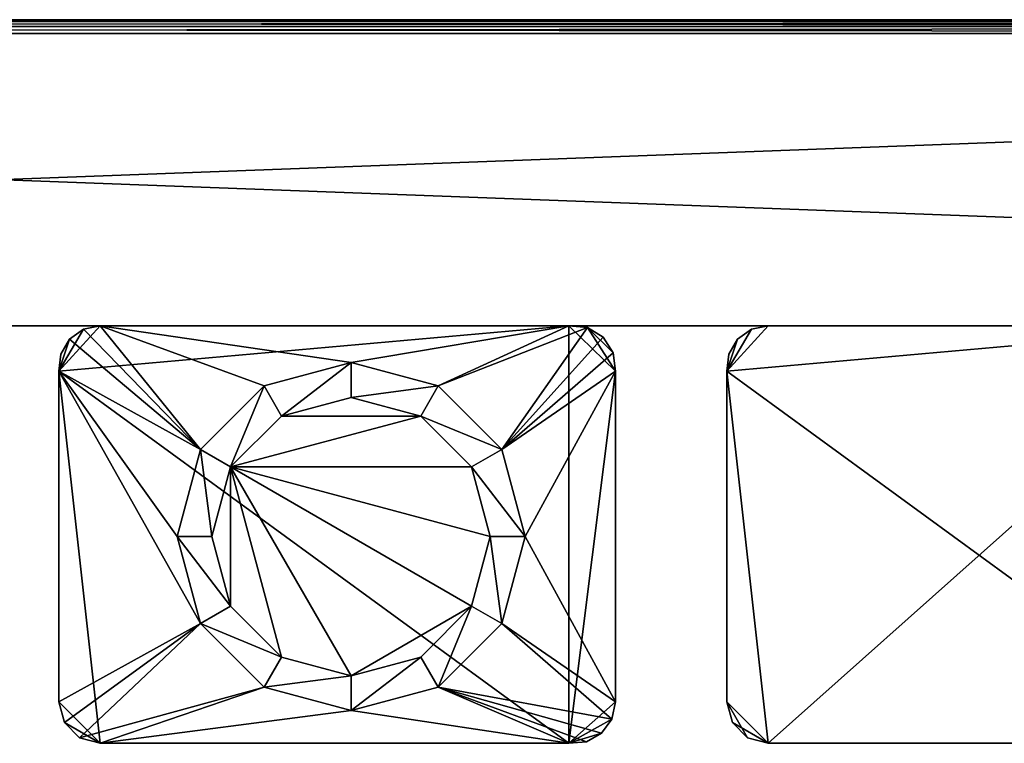
# Model space of a CAD drawing. Extents: x 0 to 570, y 0 to 123.
# Drawn here: x 286 to 357, y 0 to 52 of the extents above; entities that cross this region are included whole.
import ezdxf

# ---------------------------------------------------------------- set-up
doc = ezdxf.new("R2010")
doc.units = 0
doc.header["$MEASUREMENT"] = 0

msp = doc.modelspace()

# ---------------------------------------------------------------- linework, layer by layer
for points in [[(4.000008, 51.889923, 1969.500122), (566, 51.889923, 1969.500122), (566, 52.023895, 1968.999878)], [(4.000008, 51.889923, 1969.500122), (566, 52.023895, 1968.999878), (4.000008, 52.023895, 1968.999878)], [(4.000008, 52.023895, 1921), (566, 52.023895, 1921), (566, 51.889923, 1920.5)], [(4.000008, 52.023895, 1921), (566, 51.889923, 1920.5), (4.000008, 51.889923, 1920.5)], [(566, 52.023895, 1968.999878), (63.000023, 52.023895, 1950.196045), (4.000008, 52.023895, 1968.999878)], [(60.000004, 52.023895, 1938.999878), (504.803894, 52.023895, 1941.999878), (4.000008, 52.023895, 1921)], [(4.000008, 52.023895, 1921), (504.803894, 52.023895, 1941.999878), (507.000031, 52.023895, 1939.803833)], [(4.000008, 52.023895, 1921), (507.000031, 52.023895, 1939.803833), (566, 52.023895, 1921)], [(4.000008, 51.889923, 79.499962), (566, 51.889923, 79.499962), (566, 52.023895, 79)], [(4.000008, 51.889923, 79.499962), (566, 52.023895, 79), (4.000008, 52.023895, 79)], [(4.000008, 52.023895, 30.999958), (566, 52.023895, 30.999958), (566, 51.889923, 30.499994)], [(4.000008, 52.023895, 30.999958), (566, 51.889923, 30.499994), (4.000008, 51.889923, 30.499994)], [(566, 52.023895, 79), (60.000004, 52.023895, 60.999989), (4.000008, 52.023895, 79)], [(510, 52.023895, 48.999966), (566, 52.023895, 30.999958), (4.000008, 52.023895, 30.999958)], [(60.000004, 52.023895, 48.999966), (504.803894, 52.023895, 51.999985), (4.000008, 52.023895, 30.999958)], [(4.000008, 52.023895, 30.999958), (504.803894, 52.023895, 51.999985), (507.000031, 52.023895, 49.803795)], [(4.000008, 52.023895, 30.999958), (507.000031, 52.023895, 49.803795), (510, 52.023895, 48.999966)], [(4.000008, 51.523895, 1969.866089), (566, 51.523895, 1969.866089), (566, 51.889923, 1969.500122)], [(4.000008, 51.523895, 1969.866089), (566, 51.889923, 1969.500122), (4.000008, 51.889923, 1969.500122)], [(4.000008, 51.889923, 1920.5), (566, 51.889923, 1920.5), (566, 51.523895, 1920.134033)], [(4.000008, 51.889923, 1920.5), (566, 51.523895, 1920.134033), (4.000008, 51.523895, 1920.134033)], [(4.000008, 51.523895, 79.86599), (566, 51.523895, 79.86599), (566, 51.889923, 79.499962)], [(4.000008, 51.523895, 79.86599), (566, 51.889923, 79.499962), (4.000008, 51.889923, 79.499962)], [(4.000008, 51.889923, 30.499994), (566, 51.889923, 30.499994), (566, 51.523895, 30.133963)], [(4.000008, 51.889923, 30.499994), (566, 51.523895, 30.133963), (4.000008, 51.523895, 30.133963)], [(63.000023, 52.023895, 1939.803833), (504, 52.023895, 1944.999878), (60.000004, 52.023895, 1938.999878)], [(60.000004, 52.023895, 1938.999878), (504, 52.023895, 1944.999878), (504.803894, 52.023895, 1941.999878)], [(63.000023, 52.023895, 49.803795), (504.803894, 52.023895, 57.999969), (60.000004, 52.023895, 48.999966)], [(566, 52.023895, 79), (63.000023, 52.023895, 60.196102), (60.000004, 52.023895, 60.999989)], [(504.803894, 52.023895, 57.999969), (504, 52.023895, 54.999947), (60.000004, 52.023895, 48.999966)], [(60.000004, 52.023895, 48.999966), (504, 52.023895, 54.999947), (504.803894, 52.023895, 51.999985)], [(566, 52.023895, 1968.999878), (65.196159, 52.023895, 1948), (63.000023, 52.023895, 1950.196045)], [(65.196159, 52.023895, 1941.999878), (504, 52.023895, 1944.999878), (63.000023, 52.023895, 1939.803833)], [(510, 52.023895, 60.999989), (507.000031, 52.023895, 60.196102), (63.000023, 52.023895, 49.803795)], [(63.000023, 52.023895, 49.803795), (507.000031, 52.023895, 60.196102), (504.803894, 52.023895, 57.999969)], [(510, 52.023895, 60.999989), (63.000023, 52.023895, 49.803795), (566, 52.023895, 79)], [(566, 52.023895, 79), (63.000023, 52.023895, 49.803795), (65.196159, 52.023895, 51.999985)], [(566, 52.023895, 79), (65.196159, 52.023895, 57.999969), (63.000023, 52.023895, 60.196102)], [(510, 52.023895, 1951), (65.196159, 52.023895, 1948), (566, 52.023895, 1968.999878)], [(510, 52.023895, 1951), (507.000031, 52.023895, 1950.196045), (65.196159, 52.023895, 1948)], [(65.196159, 52.023895, 1948), (507.000031, 52.023895, 1950.196045), (504.803894, 52.023895, 1948)], [(65.196159, 52.023895, 1948), (504.803894, 52.023895, 1948), (66.000015, 52.023895, 1944.999878)], [(66.000015, 52.023895, 1944.999878), (504, 52.023895, 1944.999878), (65.196159, 52.023895, 1941.999878)], [(566, 52.023895, 79), (65.196159, 52.023895, 51.999985), (66.000015, 52.023895, 54.999947)], [(66.000015, 52.023895, 54.999947), (65.196159, 52.023895, 57.999969), (566, 52.023895, 79)], [(66.000015, 52.023895, 1944.999878), (504.803894, 52.023895, 1948), (504, 52.023895, 1944.999878)], [(4.000008, 51.023895, 1970), (566, 51.023895, 1970), (566, 51.523895, 1969.866089)], [(4.000008, 51.023895, 1970), (566, 51.523895, 1969.866089), (4.000008, 51.523895, 1969.866089)], [(4.000008, 51.523895, 1920.134033), (566, 51.523895, 1920.134033), (566, 51.023895, 1920.000122)], [(4.000008, 51.523895, 1920.134033), (566, 51.023895, 1920.000122), (4.000008, 51.023895, 1920.000122)], [(4.000008, 51.023895, 79.999985), (566, 51.023895, 79.999985), (566, 51.523895, 79.86599)], [(4.000008, 51.023895, 79.999985), (566, 51.523895, 79.86599), (4.000008, 51.523895, 79.86599)], [(4.000008, 51.523895, 30.133963), (566, 51.523895, 30.133963), (566, 51.023895, 29.999971)], [(4.000008, 51.523895, 30.133963), (566, 51.023895, 29.999971), (4.000008, 51.023895, 29.999971)], [(566, 51.023895, 1920.000122), (566, 30.023895, 1920.000122), (4.000008, 51.023895, 1920.000122)], [(4.000008, 51.023895, 1920.000122), (566, 30.023895, 1920.000122), (4.000008, 30.023895, 1920.000122)], [(4.000008, 51.023895, 1970), (4.000008, 30.023895, 1970), (566, 51.023895, 1970)], [(566, 51.023895, 1970), (4.000008, 30.023895, 1970), (566, 30.023895, 1970)], [(566, 51.023895, 29.999971), (566, 30.023895, 29.999971), (4.000008, 51.023895, 29.999971)], [(4.000008, 51.023895, 29.999971), (566, 30.023895, 29.999971), (4.000008, 30.023895, 29.999971)], [(4.000008, 51.023895, 79.999985), (4.000008, 30.023895, 79.999985), (566, 51.023895, 79.999985)], [(566, 51.023895, 79.999985), (4.000008, 30.023895, 79.999985), (566, 30.023895, 79.999985)], [(292.15979, 30.023895), (325.84021, 30.023895), (289.188019, 26.770096)], [(325.84021, 30.023895), (325.84021, 0.023898), (289.188019, 26.770096)], [(289.188019, 26.770096), (290.95343, 29.77397), (292.15979, 30.023895)], [(289.188019, 26.770096), (289.952087, 29.056267), (290.95343, 29.77397)], [(290.95343, 29.77397, 2000), (290.95343, 29.77397), (289.952087, 29.056267)], [(290.95343, 29.77397, 2000), (289.952087, 29.056267), (289.952087, 29.056267, 2000)], [(289.952087, 29.056267, 2000), (299.362701, 21.132896, 2000), (290.95343, 29.77397, 2000)], [(292.15979, 30.023895, 2000), (292.15979, 30.023895), (290.95343, 29.77397)], [(292.15979, 30.023895, 2000), (290.95343, 29.77397), (290.95343, 29.77397, 2000)], [(290.95343, 29.77397, 2000), (299.362701, 21.132896, 2000), (292.15979, 30.023895, 2000)], [(299.362701, 21.132896, 2000), (303.937988, 25.708214, 2000), (292.15979, 30.023895, 2000)], [(292.15979, 30.023895, 2000), (303.937988, 25.708214, 2000), (310.187988, 27.382895, 2000)], [(292.15979, 30.023895, 2000), (310.187988, 27.382895, 2000), (325.84021, 30.023895, 2000)], [(309, 30.023895, 48.999966), (325.84021, 30.023895), (292.15979, 30.023895)], [(309, 30.023895, 48.999966), (292.15979, 30.023895), (306.000031, 30.023895, 49.803795)], [(306.000031, 30.023895, 1950.196045), (303.803864, 30.023895, 1948), (292.15979, 30.023895, 2000)], [(292.15979, 30.023895, 2000), (303.803864, 30.023895, 1948), (303, 30.023895, 1944.999878)], [(292.15979, 30.023895, 2000), (303, 30.023895, 1944.999878), (306.000031, 30.023895, 60.196102)], [(306.000031, 30.023895, 60.196102), (303.803864, 30.023895, 57.999969), (292.15979, 30.023895, 2000)], [(292.15979, 30.023895, 2000), (303.803864, 30.023895, 57.999969), (303, 30.023895, 54.999947)], [(292.15979, 30.023895, 2000), (303, 30.023895, 54.999947), (292.15979, 30.023895)], [(292.15979, 30.023895), (303, 30.023895, 54.999947), (303.803864, 30.023895, 51.999985)], [(292.15979, 30.023895), (303.803864, 30.023895, 51.999985), (306.000031, 30.023895, 49.803795)], [(325.84021, 30.023895, 2000), (312, 30.023895, 1950.196045), (292.15979, 30.023895, 2000)], [(292.15979, 30.023895, 2000), (312, 30.023895, 1950.196045), (309, 30.023895, 1951)], [(292.15979, 30.023895, 2000), (309, 30.023895, 1951), (306.000031, 30.023895, 1950.196045)], [(306.000031, 30.023895, 60.196102), (303, 30.023895, 1944.999878), (303.803864, 30.023895, 1941.999878)], [(306.000031, 30.023895, 60.196102), (303.803864, 30.023895, 1941.999878), (306.000031, 30.023895, 1939.803833)], [(306.000031, 30.023895, 60.196102), (306.000031, 30.023895, 1939.803833), (309, 30.023895, 60.999989)], [(309, 30.023895, 60.999989), (306.000031, 30.023895, 1939.803833), (309, 30.023895, 1938.999878)], [(312, 30.023895, 49.803795), (325.84021, 30.023895), (309, 30.023895, 48.999966)], [(309, 30.023895, 60.999989), (309, 30.023895, 1938.999878), (312, 30.023895, 60.196102)], [(312, 30.023895, 60.196102), (309, 30.023895, 1938.999878), (312, 30.023895, 1939.803833)], [(325.84021, 30.023895, 2000), (310.187988, 27.382895, 2000), (316.438019, 25.708214, 2000)], [(312, 30.023895, 49.803795), (314.196167, 30.023895, 51.999985), (325.84021, 30.023895)], [(325.84021, 30.023895, 2000), (314.196167, 30.023895, 57.999969), (312, 30.023895, 60.196102)], [(312, 30.023895, 1939.803833), (314.196167, 30.023895, 1941.999878), (312, 30.023895, 60.196102)], [(312, 30.023895, 60.196102), (314.196167, 30.023895, 1941.999878), (315, 30.023895, 1944.999878)], [(312, 30.023895, 60.196102), (315, 30.023895, 1944.999878), (325.84021, 30.023895, 2000)], [(325.84021, 30.023895, 2000), (314.196167, 30.023895, 1948), (312, 30.023895, 1950.196045)], [(325.84021, 30.023895), (314.196167, 30.023895, 51.999985), (315, 30.023895, 54.999947)], [(325.84021, 30.023895, 2000), (315, 30.023895, 54.999947), (314.196167, 30.023895, 57.999969)], [(325.84021, 30.023895, 2000), (315, 30.023895, 1944.999878), (314.196167, 30.023895, 1948)], [(325.84021, 30.023895), (315, 30.023895, 54.999947), (325.84021, 30.023895, 2000)], [(325.84021, 30.023895, 2000), (316.438019, 25.708214, 2000), (327.165466, 29.89953, 2000)], [(327.165466, 29.89953, 2000), (316.438019, 25.708214, 2000), (321.013336, 21.132896, 2000)], [(327.165466, 29.89953, 2000), (321.013336, 21.132896, 2000), (328.303467, 29.209148, 2000)], [(327.165466, 29.89953, 2000), (327.165466, 29.89953), (325.84021, 30.023895)], [(327.165466, 29.89953, 2000), (325.84021, 30.023895), (325.84021, 30.023895, 2000)], [(327.165466, 29.89953), (329.188019, 26.770096), (325.84021, 30.023895)], [(325.84021, 30.023895), (329.188019, 26.770096), (325.84021, 0.023898)], [(328.303467, 29.209148, 2000), (328.303467, 29.209148), (327.165466, 29.89953)], [(328.303467, 29.209148, 2000), (327.165466, 29.89953), (327.165466, 29.89953, 2000)], [(328.303467, 29.209148), (329.02594, 28.091249), (327.165466, 29.89953)], [(327.165466, 29.89953), (329.02594, 28.091249), (329.188019, 26.770096)], [(340.15979, 30.023895, 2000), (338.95343, 29.77397, 2000), (337.188019, 26.770096, 2000)], [(337.188019, 26.770096, 2000), (340.15979, 0.023898, 2000), (373.84021, 30.023895, 2000)], [(337.188019, 26.770096, 2000), (373.84021, 30.023895, 2000), (340.15979, 30.023895, 2000)], [(340.15979, 30.023895), (373.84021, 30.023895), (337.188019, 26.770096)], [(373.84021, 30.023895), (373.84021, 0.023898), (337.188019, 26.770096)], [(337.188019, 26.770096), (338.95343, 29.77397), (340.15979, 30.023895)], [(337.188019, 26.770096, 2000), (338.95343, 29.77397, 2000), (337.952087, 29.056267, 2000)], [(337.188019, 26.770096), (337.952087, 29.056267), (338.95343, 29.77397)], [(338.95343, 29.77397, 2000), (338.95343, 29.77397), (337.952087, 29.056267)], [(338.95343, 29.77397, 2000), (337.952087, 29.056267), (337.952087, 29.056267, 2000)], [(340.15979, 30.023895, 2000), (340.15979, 30.023895), (338.95343, 29.77397)], [(340.15979, 30.023895, 2000), (338.95343, 29.77397), (338.95343, 29.77397, 2000)], [(340.15979, 0.023898, 2000), (373.84021, 0.023898, 2000), (373.84021, 30.023895, 2000)], [(357.000031, 30.023895, 48.999966), (373.84021, 30.023895), (340.15979, 30.023895)], [(373.84021, 30.023895, 2000), (360, 30.023895, 1950.196045), (340.15979, 30.023895, 2000)], [(340.15979, 30.023895, 2000), (360, 30.023895, 1950.196045), (357.000031, 30.023895, 1951)], [(340.15979, 30.023895, 2000), (357.000031, 30.023895, 1951), (354, 30.023895, 1950.196045)], [(351, 30.023895, 54.999947), (351.803864, 30.023895, 51.999985), (340.15979, 30.023895)], [(340.15979, 30.023895), (351.803864, 30.023895, 51.999985), (354, 30.023895, 49.803795)], [(340.15979, 30.023895), (354, 30.023895, 49.803795), (357.000031, 30.023895, 48.999966)], [(354, 30.023895, 1950.196045), (351.803864, 30.023895, 1948), (340.15979, 30.023895, 2000)], [(340.15979, 30.023895, 2000), (351.803864, 30.023895, 1948), (351, 30.023895, 1944.999878)], [(340.15979, 30.023895, 2000), (351, 30.023895, 1944.999878), (340.15979, 30.023895)], [(340.15979, 30.023895), (351, 30.023895, 1944.999878), (351.803864, 30.023895, 1941.999878)], [(340.15979, 30.023895), (351.803864, 30.023895, 1941.999878), (351, 30.023895, 54.999947)], [(351, 30.023895, 54.999947), (351.803864, 30.023895, 1941.999878), (351.803864, 30.023895, 57.999969)], [(354, 30.023895, 1939.803833), (357.000031, 30.023895, 60.999989), (351.803864, 30.023895, 1941.999878)], [(351.803864, 30.023895, 1941.999878), (357.000031, 30.023895, 60.999989), (354, 30.023895, 60.196102)], [(351.803864, 30.023895, 1941.999878), (354, 30.023895, 60.196102), (351.803864, 30.023895, 57.999969)], [(357.000031, 30.023895, 1938.999878), (357.000031, 30.023895, 60.999989), (354, 30.023895, 1939.803833)], [(360, 30.023895, 49.803795), (373.84021, 30.023895), (357.000031, 30.023895, 48.999966)], [(360, 30.023895, 1939.803833), (360, 30.023895, 60.196102), (357.000031, 30.023895, 1938.999878)], [(357.000031, 30.023895, 1938.999878), (360, 30.023895, 60.196102), (357.000031, 30.023895, 60.999989)], [(289.32785, 27.994125, 2000), (289.188019, 26.770096, 2000), (289.952087, 29.056267, 2000)], [(289.952087, 29.056267, 2000), (289.188019, 26.770096, 2000), (299.362701, 21.132896, 2000)], [(289.32785, 27.994125), (289.952087, 29.056267), (289.188019, 26.770096)], [(289.952087, 29.056267, 2000), (289.952087, 29.056267), (289.32785, 27.994125)], [(289.952087, 29.056267, 2000), (289.32785, 27.994125), (289.32785, 27.994125, 2000)], [(321.013336, 21.132896, 2000), (329.02594, 28.091249, 2000), (328.303467, 29.209148, 2000)], [(329.02594, 28.091249, 2000), (329.02594, 28.091249), (328.303467, 29.209148)], [(329.02594, 28.091249, 2000), (328.303467, 29.209148), (328.303467, 29.209148, 2000)], [(337.188019, 26.770096, 2000), (337.952087, 29.056267, 2000), (337.32785, 27.994125, 2000)], [(337.32785, 27.994125), (337.952087, 29.056267), (337.188019, 26.770096)], [(337.952087, 29.056267, 2000), (337.952087, 29.056267), (337.32785, 27.994125)], [(337.952087, 29.056267, 2000), (337.32785, 27.994125), (337.32785, 27.994125, 2000)], [(289.32785, 27.994125, 2000), (289.32785, 27.994125), (289.188019, 26.770096)], [(289.32785, 27.994125, 2000), (289.188019, 26.770096), (289.188019, 26.770096, 2000)], [(321.013336, 21.132896, 2000), (329.188019, 26.770096, 2000), (329.02594, 28.091249, 2000)], [(329.188019, 26.770096, 2000), (329.188019, 26.770096), (329.02594, 28.091249)], [(329.188019, 26.770096, 2000), (329.02594, 28.091249), (329.02594, 28.091249, 2000)], [(337.32785, 27.994125, 2000), (337.32785, 27.994125), (337.188019, 26.770096)], [(337.32785, 27.994125, 2000), (337.188019, 26.770096), (337.188019, 26.770096, 2000)], [(305.187988, 23.54315, 2004.999878), (310.187988, 27.382895, 2004.999878), (303.937988, 25.708214, 2004.999878)], [(310.187988, 27.382895, 2004.999878), (310.187988, 27.382895, 2000), (303.937988, 25.708214, 2000)], [(310.187988, 27.382895, 2004.999878), (303.937988, 25.708214, 2000), (303.937988, 25.708214, 2004.999878)], [(310.187988, 24.882896, 2004.999878), (310.187988, 27.382895, 2004.999878), (305.187988, 23.54315, 2004.999878)], [(310.187988, 24.882896, 2004.999878), (316.438019, 25.708214, 2004.999878), (310.187988, 27.382895, 2004.999878)], [(316.438019, 25.708214, 2004.999878), (316.438019, 25.708214, 2000), (310.187988, 27.382895, 2000)], [(316.438019, 25.708214, 2004.999878), (310.187988, 27.382895, 2000), (310.187988, 27.382895, 2004.999878)], [(289.188019, 2.995696, 2000), (289.188019, 26.770096, 2000), (289.188019, 2.995696)], [(289.188019, 2.995696), (289.188019, 26.770096, 2000), (289.188019, 26.770096)], [(289.188019, 2.995696, 2000), (299.362701, 8.632896, 2000), (289.188019, 26.770096, 2000)], [(289.188019, 26.770096, 2000), (299.362701, 8.632896, 2000), (297.688019, 14.882896, 2000)], [(289.188019, 26.770096, 2000), (297.688019, 14.882896, 2000), (299.362701, 21.132896, 2000)], [(289.188019, 26.770096), (325.84021, 0.023898), (292.15979, 0.023898)], [(289.188019, 26.770096), (292.15979, 0.023898), (289.188019, 2.995696)], [(322.688019, 14.882896, 2000), (329.188019, 26.770096, 2000), (321.013336, 21.132896, 2000)], [(322.688019, 14.882896, 2000), (329.188019, 2.995696, 2000), (329.188019, 26.770096, 2000)], [(329.188019, 26.770096), (329.188019, 2.995696), (325.84021, 0.023898)], [(329.188019, 26.770096, 2000), (329.188019, 2.995696, 2000), (329.188019, 26.770096)], [(329.188019, 26.770096), (329.188019, 2.995696, 2000), (329.188019, 2.995696)], [(337.188019, 2.995696, 2000), (337.188019, 26.770096, 2000), (337.188019, 2.995696)], [(337.188019, 2.995696), (337.188019, 26.770096, 2000), (337.188019, 26.770096)], [(337.188019, 2.995696, 2000), (340.15979, 0.023898, 2000), (337.188019, 26.770096, 2000)], [(337.188019, 26.770096), (373.84021, 0.023898), (340.15979, 0.023898)], [(337.188019, 26.770096), (340.15979, 0.023898), (337.188019, 2.995696)], [(301.527771, 19.882896, 2004.999878), (303.937988, 25.708214, 2004.999878), (299.362701, 21.132896, 2004.999878)], [(303.937988, 25.708214, 2004.999878), (303.937988, 25.708214, 2000), (299.362701, 21.132896, 2000)], [(303.937988, 25.708214, 2004.999878), (299.362701, 21.132896, 2000), (299.362701, 21.132896, 2004.999878)], [(305.187988, 23.54315, 2004.999878), (303.937988, 25.708214, 2004.999878), (301.527771, 19.882896, 2004.999878)], [(315.188019, 23.54315, 2004.999878), (316.438019, 25.708214, 2004.999878), (310.187988, 24.882896, 2004.999878)], [(315.188019, 23.54315, 2004.999878), (321.013336, 21.132896, 2004.999878), (316.438019, 25.708214, 2004.999878)], [(321.013336, 21.132896, 2004.999878), (321.013336, 21.132896, 2000), (316.438019, 25.708214, 2000)], [(321.013336, 21.132896, 2004.999878), (316.438019, 25.708214, 2000), (316.438019, 25.708214, 2004.999878)], [(310.187988, 24.882896, 2000), (305.187988, 23.54315, 2000), (315.188019, 23.54315, 2000)], [(305.187988, 23.54315, 2004.999878), (305.187988, 23.54315, 2000), (310.187988, 24.882896, 2000)], [(305.187988, 23.54315, 2004.999878), (310.187988, 24.882896, 2000), (310.187988, 24.882896, 2004.999878)], [(310.187988, 24.882896, 2004.999878), (310.187988, 24.882896, 2000), (315.188019, 23.54315, 2000)], [(310.187988, 24.882896, 2004.999878), (315.188019, 23.54315, 2000), (315.188019, 23.54315, 2004.999878)], [(315.188019, 23.54315, 2000), (305.187988, 23.54315, 2000), (301.527771, 19.882896, 2000)], [(315.188019, 23.54315, 2000), (301.527771, 19.882896, 2000), (318.848267, 19.882896, 2000)], [(301.527771, 19.882896, 2004.999878), (301.527771, 19.882896, 2000), (305.187988, 23.54315, 2000)], [(301.527771, 19.882896, 2004.999878), (305.187988, 23.54315, 2000), (305.187988, 23.54315, 2004.999878)], [(315.188019, 23.54315, 2004.999878), (315.188019, 23.54315, 2000), (318.848267, 19.882896, 2000)], [(315.188019, 23.54315, 2004.999878), (318.848267, 19.882896, 2000), (318.848267, 19.882896, 2004.999878)], [(318.848267, 19.882896, 2004.999878), (321.013336, 21.132896, 2004.999878), (315.188019, 23.54315, 2004.999878)], [(300.188019, 14.882896, 2004.999878), (299.362701, 21.132896, 2004.999878), (297.688019, 14.882896, 2004.999878)], [(299.362701, 21.132896, 2004.999878), (297.688019, 14.882896, 2000), (297.688019, 14.882896, 2004.999878)], [(299.362701, 21.132896, 2004.999878), (299.362701, 21.132896, 2000), (297.688019, 14.882896, 2000)], [(301.527771, 19.882896, 2004.999878), (299.362701, 21.132896, 2004.999878), (300.188019, 14.882896, 2004.999878)], [(318.848267, 19.882896, 2004.999878), (322.688019, 14.882896, 2004.999878), (321.013336, 21.132896, 2004.999878)], [(322.688019, 14.882896, 2004.999878), (322.688019, 14.882896, 2000), (321.013336, 21.132896, 2000)], [(322.688019, 14.882896, 2004.999878), (321.013336, 21.132896, 2000), (321.013336, 21.132896, 2004.999878)], [(301.527771, 19.882896, 2000), (300.188019, 14.882896, 2000), (301.527771, 9.882895, 2000)], [(300.188019, 14.882896, 2004.999878), (300.188019, 14.882896, 2000), (301.527771, 19.882896, 2000)], [(300.188019, 14.882896, 2004.999878), (301.527771, 19.882896, 2000), (301.527771, 19.882896, 2004.999878)], [(301.527771, 19.882896, 2000), (318.848267, 9.882895, 2000), (320.188019, 14.882896, 2000)], [(310.187988, 4.882895, 2000), (318.848267, 9.882895, 2000), (301.527771, 19.882896, 2000)], [(310.187988, 4.882895, 2000), (301.527771, 19.882896, 2000), (305.187988, 6.222643, 2000)], [(305.187988, 6.222643, 2000), (301.527771, 19.882896, 2000), (301.527771, 9.882895, 2000)], [(318.848267, 19.882896, 2000), (301.527771, 19.882896, 2000), (320.188019, 14.882896, 2000)], [(318.848267, 19.882896, 2004.999878), (318.848267, 19.882896, 2000), (320.188019, 14.882896, 2000)], [(318.848267, 19.882896, 2004.999878), (320.188019, 14.882896, 2000), (320.188019, 14.882896, 2004.999878)], [(320.188019, 14.882896, 2004.999878), (322.688019, 14.882896, 2004.999878), (318.848267, 19.882896, 2004.999878)], [(300.188019, 14.882896, 2004.999878), (297.688019, 14.882896, 2004.999878), (301.527771, 9.882895, 2004.999878)], [(301.527771, 9.882895, 2004.999878), (297.688019, 14.882896, 2004.999878), (299.362701, 8.632896, 2004.999878)], [(297.688019, 14.882896, 2004.999878), (297.688019, 14.882896, 2000), (299.362701, 8.632896, 2000)], [(297.688019, 14.882896, 2004.999878), (299.362701, 8.632896, 2000), (299.362701, 8.632896, 2004.999878)], [(301.527771, 9.882895, 2004.999878), (300.188019, 14.882896, 2000), (300.188019, 14.882896, 2004.999878)], [(301.527771, 9.882895, 2004.999878), (301.527771, 9.882895, 2000), (300.188019, 14.882896, 2000)], [(320.188019, 14.882896, 2004.999878), (320.188019, 14.882896, 2000), (318.848267, 9.882895, 2000)], [(320.188019, 14.882896, 2004.999878), (318.848267, 9.882895, 2000), (318.848267, 9.882895, 2004.999878)], [(318.848267, 9.882895, 2004.999878), (321.013336, 8.632896, 2004.999878), (320.188019, 14.882896, 2004.999878)], [(320.188019, 14.882896, 2004.999878), (321.013336, 8.632896, 2004.999878), (322.688019, 14.882896, 2004.999878)], [(321.013336, 8.632896, 2004.999878), (321.013336, 8.632896, 2000), (322.688019, 14.882896, 2000)], [(321.013336, 8.632896, 2004.999878), (322.688019, 14.882896, 2000), (322.688019, 14.882896, 2004.999878)], [(321.013336, 8.632896, 2000), (329.188019, 2.995696, 2000), (322.688019, 14.882896, 2000)], [(301.527771, 9.882895, 2004.999878), (299.362701, 8.632896, 2004.999878), (305.187988, 6.222643, 2004.999878)], [(305.187988, 6.222643, 2004.999878), (305.187988, 6.222643, 2000), (301.527771, 9.882895, 2000)], [(305.187988, 6.222643, 2004.999878), (301.527771, 9.882895, 2000), (301.527771, 9.882895, 2004.999878)], [(315.188019, 6.222643, 2000), (318.848267, 9.882895, 2000), (310.187988, 4.882895, 2000)], [(318.848267, 9.882895, 2004.999878), (318.848267, 9.882895, 2000), (315.188019, 6.222643, 2000)], [(318.848267, 9.882895, 2004.999878), (315.188019, 6.222643, 2000), (315.188019, 6.222643, 2004.999878)], [(315.188019, 6.222643, 2004.999878), (316.438019, 4.057579, 2004.999878), (318.848267, 9.882895, 2004.999878)], [(318.848267, 9.882895, 2004.999878), (316.438019, 4.057579, 2004.999878), (321.013336, 8.632896, 2004.999878)], [(289.586151, 1.509797, 2000), (299.362701, 8.632896, 2000), (289.188019, 2.995696, 2000)], [(290.67392, 0.422042, 2000), (299.362701, 8.632896, 2000), (289.586151, 1.509797, 2000)], [(290.67392, 0.422042, 2000), (303.937988, 4.057579, 2000), (299.362701, 8.632896, 2000)], [(305.187988, 6.222643, 2004.999878), (299.362701, 8.632896, 2004.999878), (303.937988, 4.057579, 2004.999878)], [(299.362701, 8.632896, 2004.999878), (299.362701, 8.632896, 2000), (303.937988, 4.057579, 2000)], [(299.362701, 8.632896, 2004.999878), (303.937988, 4.057579, 2000), (303.937988, 4.057579, 2004.999878)], [(316.438019, 4.057579, 2004.999878), (316.438019, 4.057579, 2000), (321.013336, 8.632896, 2000)], [(316.438019, 4.057579, 2004.999878), (321.013336, 8.632896, 2000), (321.013336, 8.632896, 2004.999878)], [(316.438019, 4.057579, 2000), (328.931793, 1.764383, 2000), (321.013336, 8.632896, 2000)], [(321.013336, 8.632896, 2000), (328.931793, 1.764383, 2000), (329.188019, 2.995696, 2000)], [(305.187988, 6.222643, 2004.999878), (303.937988, 4.057579, 2004.999878), (310.187988, 4.882895, 2004.999878)], [(310.187988, 4.882895, 2004.999878), (310.187988, 4.882895, 2000), (305.187988, 6.222643, 2000)], [(310.187988, 4.882895, 2004.999878), (305.187988, 6.222643, 2000), (305.187988, 6.222643, 2004.999878)], [(315.188019, 6.222643, 2004.999878), (315.188019, 6.222643, 2000), (310.187988, 4.882895, 2000)], [(315.188019, 6.222643, 2004.999878), (310.187988, 4.882895, 2000), (310.187988, 4.882895, 2004.999878)], [(310.187988, 4.882895, 2004.999878), (310.187988, 2.382897, 2004.999878), (315.188019, 6.222643, 2004.999878)], [(315.188019, 6.222643, 2004.999878), (310.187988, 2.382897, 2004.999878), (316.438019, 4.057579, 2004.999878)], [(310.187988, 4.882895, 2004.999878), (303.937988, 4.057579, 2004.999878), (310.187988, 2.382897, 2004.999878)], [(292.15979, 0.023898, 2000), (303.937988, 4.057579, 2000), (290.67392, 0.422042, 2000)], [(292.15979, 0.023898, 2000), (310.187988, 2.382897, 2000), (303.937988, 4.057579, 2000)], [(303.937988, 4.057579, 2004.999878), (303.937988, 4.057579, 2000), (310.187988, 2.382897, 2000)], [(303.937988, 4.057579, 2004.999878), (310.187988, 2.382897, 2000), (310.187988, 2.382897, 2004.999878)], [(310.187988, 2.382897, 2004.999878), (310.187988, 2.382897, 2000), (316.438019, 4.057579, 2000)], [(310.187988, 2.382897, 2004.999878), (316.438019, 4.057579, 2000), (316.438019, 4.057579, 2004.999878)], [(325.84021, 0.023898, 2000), (316.438019, 4.057579, 2000), (310.187988, 2.382897, 2000)], [(327.093201, 0.132326, 2000), (316.438019, 4.057579, 2000), (325.84021, 0.023898, 2000)], [(327.093201, 0.132326, 2000), (328.189178, 0.749323, 2000), (316.438019, 4.057579, 2000)], [(316.438019, 4.057579, 2000), (328.189178, 0.749323, 2000), (328.931793, 1.764383, 2000)], [(289.188019, 2.995696, 2000), (289.188019, 2.995696), (289.586151, 1.509797)], [(289.188019, 2.995696, 2000), (289.586151, 1.509797), (289.586151, 1.509797, 2000)], [(289.188019, 2.995696), (292.15979, 0.023898), (289.586151, 1.509797)], [(329.188019, 2.995696), (328.931793, 1.764383), (325.84021, 0.023898)], [(328.931793, 1.764383, 2000), (328.931793, 1.764383), (329.188019, 2.995696)], [(328.931793, 1.764383, 2000), (329.188019, 2.995696), (329.188019, 2.995696, 2000)], [(337.188019, 2.995696, 2000), (337.188019, 2.995696), (337.586151, 1.509797)], [(337.188019, 2.995696, 2000), (337.586151, 1.509797), (337.586151, 1.509797, 2000)], [(337.586151, 1.509797, 2000), (338.67392, 0.422042, 2000), (337.188019, 2.995696, 2000)], [(337.188019, 2.995696, 2000), (338.67392, 0.422042, 2000), (340.15979, 0.023898, 2000)], [(337.188019, 2.995696), (340.15979, 0.023898), (337.586151, 1.509797)], [(325.84021, 0.023898, 2000), (310.187988, 2.382897, 2000), (292.15979, 0.023898, 2000)], [(289.586151, 1.509797, 2000), (289.586151, 1.509797), (290.67392, 0.422042)], [(289.586151, 1.509797, 2000), (290.67392, 0.422042), (290.67392, 0.422042, 2000)], [(292.15979, 0.023898), (290.67392, 0.422042), (289.586151, 1.509797)], [(325.84021, 0.023898), (328.931793, 1.764383), (328.189178, 0.749323)], [(328.189178, 0.749323, 2000), (328.189178, 0.749323), (328.931793, 1.764383)], [(328.189178, 0.749323, 2000), (328.931793, 1.764383), (328.931793, 1.764383, 2000)], [(337.586151, 1.509797, 2000), (337.586151, 1.509797), (338.67392, 0.422042)], [(337.586151, 1.509797, 2000), (338.67392, 0.422042), (338.67392, 0.422042, 2000)], [(340.15979, 0.023898), (338.67392, 0.422042), (337.586151, 1.509797)], [(325.84021, 0.023898), (328.189178, 0.749323), (327.093201, 0.132326)], [(327.093201, 0.132326, 2000), (327.093201, 0.132326), (328.189178, 0.749323)], [(327.093201, 0.132326, 2000), (328.189178, 0.749323), (328.189178, 0.749323, 2000)], [(290.67392, 0.422042, 2000), (290.67392, 0.422042), (292.15979, 0.023898)], [(290.67392, 0.422042, 2000), (292.15979, 0.023898), (292.15979, 0.023898, 2000)], [(325.84021, 0.023898, 2000), (292.15979, 0.023898, 2000), (325.84021, 0.023898)], [(325.84021, 0.023898), (292.15979, 0.023898, 2000), (292.15979, 0.023898)], [(325.84021, 0.023898, 2000), (325.84021, 0.023898), (327.093201, 0.132326)], [(325.84021, 0.023898, 2000), (327.093201, 0.132326), (327.093201, 0.132326, 2000)], [(338.67392, 0.422042, 2000), (338.67392, 0.422042), (340.15979, 0.023898)], [(338.67392, 0.422042, 2000), (340.15979, 0.023898), (340.15979, 0.023898, 2000)], [(373.84021, 0.023898, 2000), (340.15979, 0.023898, 2000), (373.84021, 0.023898)], [(373.84021, 0.023898), (340.15979, 0.023898, 2000), (340.15979, 0.023898)]]:
    msp.add_3dface(points)

doc.saveas('drawing.dxf')
